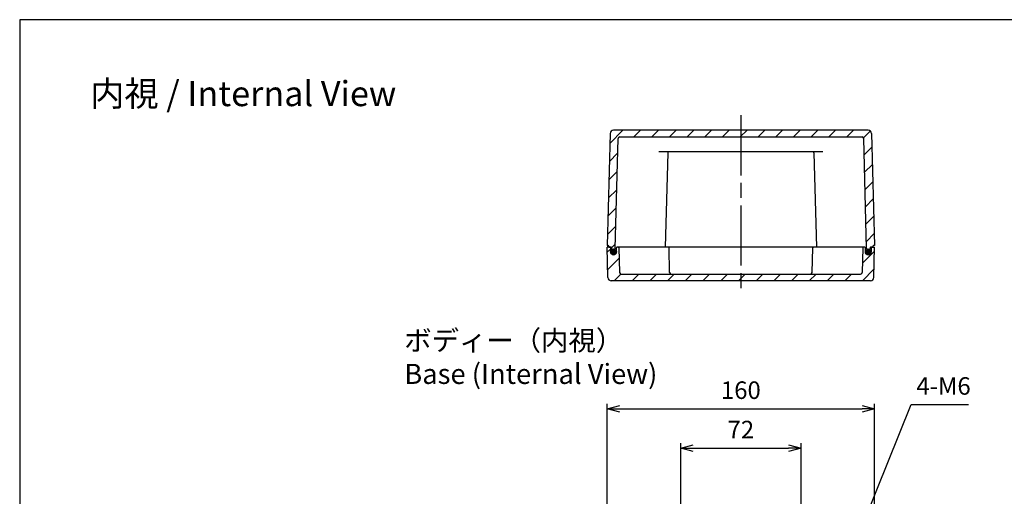
# Model space of a CAD drawing. Units: millimetres. Extents: x 0 to 2428, y 0 to 840.
# Drawn here: x 1219 to 1808, y 555 to 840 of the extents above; entities that cross this region are included whole.
import ezdxf

# ---------------------------------------------------------------- set-up
doc = ezdxf.new("R2010")
doc.units = ezdxf.units.MM
doc.header["$LTSCALE"] = 3
doc.linetypes.add('AM_ISO08W050', pattern=[18, 12, -1.5, 3, -1.5])
for name, color, linetype, lineweight in [('AM_5', 3, 'Continuous', 25), ('AM_7', 4, 'AM_ISO08W050', 25), ('AM_8', 1, 'Continuous', 25), ('ｶﾞｽｹｯﾄ', 5, 'Continuous', 25), ('ﾄｯﾌﾟｶﾊﾞｰ', 7, 'Continuous', 25), ('ﾎﾞﾃﾞｨｰ', 2, 'Continuous', 25)]:
    doc.layers.add(name, color=color, linetype=linetype, lineweight=lineweight)
doc.styles.get("Standard").update_dxf_attribs({"font": 'ISOCP.SHX', "bigfont": 'EXTFONT.SHX'})
doc.styles.add('takachi1', font='MS PGothic.ttf', dxfattribs={"height": 2.5})
doc.dimstyles.new('AM_ISO$0', dxfattribs={"dimtxt": 3.5, "dimasz": 2.5, "dimexe": 1, "dimexo": 1, "dimgap": 1.5, "dimtad": 1, "dimdsep": 46, "dimtxsty": 'Standard', "dimblk": 'OPEN30', "dimcen": 0, "dimclrd": 3, "dimclre": 3, "dimclrt": 2, "dimadec": 0, "dimazin": 2, "dimtp": 0.1, "dimtm": 0.1, "dimtfac": 0.71, "dimtmove": 0, "dimatfit": 3, "dimldrblk": 'OPEN30', "dimfxl": 1, "dimlwd": -1, "dimlwe": -1, "dimarcsym": 0})
doc.dimstyles.new('AM_ISO$3', dxfattribs={"dimtxt": 3.5, "dimasz": 2.5, "dimexe": 1, "dimexo": 1, "dimgap": 1.5, "dimtad": 1, "dimtoh": 1, "dimdsep": 46, "dimtxsty": 'Standard', "dimblk": 'OPEN30', "dimcen": 0, "dimclrd": 3, "dimclre": 3, "dimclrt": 2, "dimadec": 0, "dimazin": 2, "dimtp": 0.1, "dimtm": 0.1, "dimtfac": 0.71, "dimtofl": 0, "dimtmove": 0, "dimatfit": 0, "dimldrblk": 'OPEN30', "dimfxl": 1, "dimlwd": -1, "dimlwe": -1, "dimarcsym": 0})
pattern_1 = [(45, (0, 0), (-5.3033, 5.3033), [])]

# ---------------------------------------------------------------- blocks, each defined once
blk = doc.blocks.new('TK-A3')
blk.add_lwpolyline([(0, 0), (403, 0), (403, 280), (0, 280)], close=True)
blk = doc.blocks.new('_Open30')
at = {"color": 0, "linetype": 'ByBlock', "lineweight": -2}
for p, q in [((-1, 0.268), (0, 0)), ((0, 0), (-1, -0.268)), ((0, 0), (-1, 0))]:
    blk.add_line(p, q, dxfattribs=at)
blk = doc.blocks.new('*D26')
at = {"layer": 'AM_5', "color": 3, "transparency": 16777216}
for p, q in [((1570.52, 536.73), (1570.52, 610.25)), ((1578.02, 607.25), (1723.02, 607.25)), ((1730.52, 536.73), (1730.52, 610.25))]:
    blk.add_line(p, q, dxfattribs=at)
at = {"layer": 'Defpoints', "color": 0, "transparency": 16777216}
for p in [(1730.52, 607.25), (1570.52, 533.73), (1730.52, 533.73)]:
    blk.add_point(p, dxfattribs=at)
at = {"layer": 'AM_5', "color": 3, "transparency": 16777216, "xscale": 7.5, "yscale": 7.5, "zscale": 7.5, "rotation": 180}
blk.add_blockref('_Open30', (1570.52, 607.25), dxfattribs=at)
at = {"layer": 'AM_5', "color": 3, "transparency": 16777216, "xscale": 7.5, "yscale": 7.5, "zscale": 7.5}
blk.add_blockref('_Open30', (1730.52, 607.25), dxfattribs=at)
at = {"layer": 'AM_5', "color": 2, "transparency": 16777216, "insert": (1650.52, 617), "char_height": 10.5, "attachment_point": 5}
blk.add_mtext('160', dxfattribs=at)
blk = doc.blocks.new('*D38')
at = {"layer": 'AM_5', "color": 3, "transparency": 16777216}
for p, q in [((1724.62, 540.94), (1752.34, 609.75)), ((1752.34, 609.75), (1786.76, 609.75))]:
    blk.add_line(p, q, dxfattribs=at)
at = {"layer": 'Defpoints', "color": 0, "transparency": 16777216}
for p in [(1721.82, 533.98), (1719.21, 527.49)]:
    blk.add_point(p, dxfattribs=at)
at = {"layer": 'AM_5', "color": 3, "transparency": 16777216, "xscale": 7.5, "yscale": 7.5, "zscale": 7.5, "rotation": 248.0631866595122}
blk.add_blockref('_Open30', (1721.82, 533.98), dxfattribs=at)
at = {"layer": 'AM_5', "color": 2, "transparency": 16777216, "insert": (1771.8, 619.5), "char_height": 10.5, "attachment_point": 5}
blk.add_mtext('4-M6', dxfattribs=at)
blk = doc.blocks.new('*D44')
at = {"layer": 'AM_5', "color": 3, "transparency": 16777216}
for p, q in [((1614.52, 537.73), (1614.52, 586.68)), ((1622.02, 583.68), (1679.02, 583.68)), ((1686.52, 537.73), (1686.52, 586.68))]:
    blk.add_line(p, q, dxfattribs=at)
at = {"layer": 'Defpoints', "color": 0, "transparency": 16777216}
for p in [(1686.52, 583.68), (1614.52, 534.73), (1686.52, 534.73)]:
    blk.add_point(p, dxfattribs=at)
at = {"layer": 'AM_5', "color": 3, "transparency": 16777216, "xscale": 7.5, "yscale": 7.5, "zscale": 7.5, "rotation": 180}
blk.add_blockref('_Open30', (1614.52, 583.68), dxfattribs=at)
at = {"layer": 'AM_5', "color": 3, "transparency": 16777216, "xscale": 7.5, "yscale": 7.5, "zscale": 7.5}
blk.add_blockref('_Open30', (1686.52, 583.68), dxfattribs=at)
at = {"layer": 'AM_5', "color": 2, "transparency": 16777216, "insert": (1650.52, 593.43), "char_height": 10.5, "attachment_point": 5}
blk.add_mtext('72', dxfattribs=at)

msp = doc.modelspace()

# ---------------------------------------------------------------- hatches: boundary and pattern name
at = {"layer": 'AM_8'}
h = msp.add_hatch(dxfattribs=at)
h.set_pattern_fill('_U', color=256, scale=7.5, angle=45, style=0, pattern_type=0)
h.set_pattern_definition(pattern_1)
edge = h.paths.add_edge_path()
edge.add_line((1724.012, 768.883), (1725.737, 703.031))
edge.add_arc((1726.736, 703.057), 1, 181.5, 207.351083)
edge.add_arc((1726.765, 701.107), 1.75, 57.783225, 121.597736, ccw=False)
edge.add_arc((1726.815, 703.057), 1, 332.002369, 360)
edge.add_line((1727.815, 703.057), (1727.815, 703.557))
edge.add_arc((1728.115, 703.557), 0.3, 90, 180, ccw=False)
edge.add_line((1728.115, 703.857), (1728.815, 703.857))
edge.add_line((1728.815, 703.857), (1729.215, 703.857))
edge.add_arc((1729.215, 704.157), 0.3, 270, 360)
edge.add_line((1729.515, 704.157), (1729.515, 704.557))
edge.add_arc((1729.815, 704.557), 0.3, 90, 180, ccw=False)
edge.add_line((1729.815, 704.857), (1730.515, 704.857))
edge.add_line((1730.515, 704.857), (1728.759, 771.91))
edge.add_arc((1726.76, 771.857), 2, 1.5, 90)
edge.add_line((1726.76, 773.857), (1574.27, 773.857))
edge.add_arc((1574.27, 771.857), 2, 90, 178.5)
edge.add_line((1572.271, 771.91), (1570.515, 704.857))
edge.add_line((1570.515, 704.857), (1571.215, 704.857))
edge.add_arc((1571.215, 704.557), 0.3, 0, 90, ccw=False)
edge.add_line((1571.515, 704.557), (1571.515, 704.157))
edge.add_arc((1571.815, 704.157), 0.3, 180, 270)
edge.add_line((1571.815, 703.857), (1572.215, 703.857))
edge.add_line((1572.215, 703.857), (1572.915, 703.857))
edge.add_arc((1572.915, 703.557), 0.3, 0, 90, ccw=False)
edge.add_line((1573.215, 703.557), (1573.215, 703.057))
edge.add_arc((1574.215, 703.057), 1, 180, 207.997631)
edge.add_arc((1574.265, 701.107), 1.75, 58.402264, 122.216775, ccw=False)
edge.add_arc((1574.294, 703.057), 1, 332.648917, 358.5)
edge.add_line((1575.294, 703.031), (1577.018, 768.883))
edge.add_arc((1578.018, 768.857), 1, 90, 178.5, ccw=False)
edge.add_line((1578.018, 769.857), (1723.013, 769.857))
edge.add_arc((1723.013, 768.857), 1, 1.5, 90, ccw=False)
h = msp.add_hatch(dxfattribs=at)
h.set_pattern_fill('_U', color=256, scale=7.5, angle=45, style=0, pattern_type=0)
h.set_pattern_definition(pattern_1)
edge = h.paths.add_edge_path()
edge.add_line((1577.223, 703.857), (1576.315, 703.857))
edge.add_arc((1576.315, 703.557), 0.3, 90, 180)
edge.add_line((1576.015, 703.557), (1576.015, 701.107))
edge.add_arc((1574.265, 701.107), 1.75, -180, 0, ccw=False)
edge.add_line((1572.515, 701.107), (1572.515, 703.557))
edge.add_arc((1572.215, 703.557), 0.3, 0, 90)
edge.add_line((1572.215, 703.857), (1570.515, 703.857))
edge.add_line((1570.515, 703.857), (1570.988, 685.805))
edge.add_arc((1572.987, 685.857), 2, 181.5, 270)
edge.add_line((1572.987, 683.857), (1728.043, 683.857))
edge.add_arc((1728.043, 685.857), 2, 270, 358.5)
edge.add_line((1730.042, 685.805), (1730.515, 703.857))
edge.add_line((1730.515, 703.857), (1728.815, 703.857))
edge.add_arc((1728.815, 703.557), 0.3, 90, 180)
edge.add_line((1728.515, 703.557), (1728.515, 701.107))
edge.add_arc((1726.765, 701.107), 1.75, -180, 0, ccw=False)
edge.add_line((1725.015, 701.107), (1725.015, 703.557))
edge.add_arc((1724.715, 703.557), 0.3, 360, 450)
edge.add_line((1724.715, 703.857), (1723.807, 703.857))
edge.add_arc((1723.807, 703.557), 0.3, 90, 178.5)
edge.add_line((1723.508, 703.565), (1723.122, 688.831))
edge.add_arc((1722.122, 688.857), 1, 270, 358.5, ccw=False)
edge.add_line((1722.122, 687.857), (1578.908, 687.857))
edge.add_arc((1578.908, 688.857), 1, 181.5, 270, ccw=False)
edge.add_line((1577.909, 688.831), (1577.523, 703.565))
edge.add_arc((1577.223, 703.557), 0.3, 1.5, 90)
at = {"layer": 'ｶﾞｽｹｯﾄ'}
h = msp.add_hatch(color=256, dxfattribs=at)
edge = h.paths.add_edge_path()
edge.add_arc((1574.265, 701.107), 1.75, -78.540844, 253.131787)
edge.add_arc((1574.265, 701.107), 1.75, 253.131787, 281.459156)
h = msp.add_hatch(color=256, dxfattribs=at)
edge = h.paths.add_edge_path()
edge.add_arc((1726.765, 701.107), 1.75, 286.868213, 618.540844, ccw=False)
edge.add_arc((1726.765, 701.107), 1.75, 258.540844, 286.868213, ccw=False)

# ---------------------------------------------------------------- linework, layer by layer
at = {"layer": 'AM_7'}
msp.add_line((1650.515, 782.857), (1650.515, 674.857), dxfattribs=at)
at = {"layer": 'ｶﾞｽｹｯﾄ'}
for centre in [(1574.265, 701.107), (1726.765, 701.107)]:
    msp.add_circle(centre, 1.75, dxfattribs=at)
at = {"layer": 'ﾄｯﾌﾟｶﾊﾞｰ'}
for p, q in [((1572.915, 703.857), (1570.515, 703.857)), ((1570.988, 685.805), (1570.515, 703.857)), ((1572.515, 703.557), (1572.515, 701.107)), ((1576.015, 701.107), (1576.015, 703.557)), ((1724.715, 703.857), (1576.315, 703.857)), ((1577.523, 703.565), (1577.909, 688.831)), ((1607.909, 688.831), (1607.523, 703.565)), ((1693.122, 688.831), (1693.508, 703.565)), ((1723.508, 703.565), (1723.122, 688.831)), ((1725.015, 701.107), (1725.015, 703.557)), ((1728.115, 703.857), (1730.515, 703.857)), ((1728.515, 703.557), (1728.515, 701.107)), ((1730.042, 685.805), (1730.515, 703.857)), ((1728.043, 683.857), (1572.987, 683.857)), ((1578.908, 687.857), (1722.122, 687.857))]:
    msp.add_line(p, q, dxfattribs=at)
for centre, radius, start, end in [((1572.215, 703.557), 0.3, 0, 90), ((1574.265, 701.107), 1.75, 180, 0), ((1576.315, 703.557), 0.3, 90, 180), ((1577.223, 703.557), 0.3, 1.5, 90), ((1607.223, 703.557), 0.3, 1.5, 90), ((1693.807, 703.557), 0.3, 90, 178.5), ((1723.807, 703.557), 0.3, 90, 178.5), ((1724.715, 703.557), 0.3, 0, 90), ((1726.765, 701.107), 1.75, 180, 0), ((1728.815, 703.557), 0.3, 90, 180), ((1572.987, 685.857), 2, 181.5, 270), ((1578.908, 688.857), 1, 181.5, 270), ((1608.908, 688.857), 1, 181.5, 270), ((1692.122, 688.857), 1, 270, 358.5), ((1722.122, 688.857), 1, 270, 358.5), ((1728.043, 685.857), 2, 270, 358.5)]:
    msp.add_arc(centre, radius, start, end, dxfattribs=at)
at = {"layer": 'ﾎﾞﾃﾞｨｰ'}
for p, q in [((1572.271, 771.91), (1570.515, 704.857)), ((1726.76, 773.857), (1574.27, 773.857)), ((1728.759, 771.91), (1730.515, 704.857)), ((1575.294, 703.031), (1577.018, 768.883)), ((1578.018, 769.857), (1723.013, 769.857)), ((1725.737, 703.031), (1724.012, 768.883)), ((1699.659, 760.857), (1601.371, 760.857)), ((1606.795, 760.37), (1605.315, 703.857)), ((1694.235, 760.37), (1695.715, 703.857)), ((1570.515, 704.857), (1571.215, 704.857)), ((1571.515, 704.557), (1571.515, 704.157)), ((1571.815, 703.857), (1572.915, 703.857)), ((1573.215, 703.557), (1573.215, 703.057)), ((1576.015, 702.057), (1574.215, 702.057)), ((1725.015, 702.057), (1726.815, 702.057)), ((1727.815, 703.557), (1727.815, 703.057)), ((1729.215, 703.857), (1728.115, 703.857)), ((1729.515, 704.557), (1729.515, 704.157)), ((1730.515, 704.857), (1729.815, 704.857))]:
    msp.add_line(p, q, dxfattribs=at)
for centre, radius, start, end in [((1574.27, 771.857), 2, 90, 178.5), ((1726.76, 771.857), 2, 1.5, 90), ((1578.018, 768.857), 1, 90, 178.5), ((1723.013, 768.857), 1, 1.5, 90), ((1607.295, 760.357), 0.5, 90, 178.5), ((1693.735, 760.357), 0.5, 1.5, 90), ((1571.215, 704.557), 0.3, 0, 90), ((1571.815, 704.157), 0.3, 180, 270), ((1572.915, 703.557), 0.3, 0, 90), ((1574.215, 703.057), 1, 180, 270), ((1574.294, 703.057), 1, 270, 358.5), ((1726.736, 703.057), 1, 181.5, 270), ((1726.815, 703.057), 1, 270, 0), ((1728.115, 703.557), 0.3, 90, 180), ((1729.215, 704.157), 0.3, 270, 0), ((1729.815, 704.557), 0.3, 90, 180)]:
    msp.add_arc(centre, radius, start, end, dxfattribs=at)

# ---------------------------------------------------------------- block references
at = {"lineweight": 0, "xscale": 3, "yscale": 3, "zscale": 3}
msp.add_blockref('TK-A3', (1219, 0), dxfattribs=at)

# ---------------------------------------------------------------- texts
at = {"attachment_point": 1, "style": 'takachi1'}
for s, insert, char_height in [('{\\Fisocp,extfont|c128;内視 / \\C0;Internal View}', (1261.219, 803.285), 15), ('{\\Fisocp,extfont|c128;ボディー（内視）\\PBase \\C0;(Internal View)}', (1449.125, 654.101), 12)]:
    msp.add_mtext_dynamic_manual_height_columns(s, width=203.97182, gutter_width=12.5, heights=[0], dxfattribs=dict(at, insert=insert, char_height=char_height))

# ---------------------------------------------------------------- dimensions: what is measured, and where the dimension line sits
at = {"layer": 'AM_5'}
dim = msp.add_diameter_dim_2p(p1=(1719.208, 527.486), p2=(1721.823, 533.979), text='4-M6', dimstyle='AM_ISO$3', override={"dimscale": 3, "dimpost": ''}, dxfattribs=at)
dim.commit()
dim.dimension.update_dxf_attribs({"geometry": '*D38', "text_midpoint": (1771.798, 609.745), "dimtype": 163})
for base, p1, p2, picture, middle in [((1730.515, 607.25), (1570.515, 533.732), (1730.515, 533.732), '*D26', (1650.515, 617)), ((1686.515, 583.682), (1614.515, 534.732), (1686.515, 534.732), '*D44', (1650.515, 593.433))]:
    dim = msp.add_linear_dim(base=base, p1=p1, p2=p2, dimstyle='AM_ISO$0', override={"dimscale": 3}, dxfattribs=at)
    dim.commit()
    dim.dimension.update_dxf_attribs({"geometry": picture, "text_midpoint": middle})

doc.saveas('drawing.dxf')
